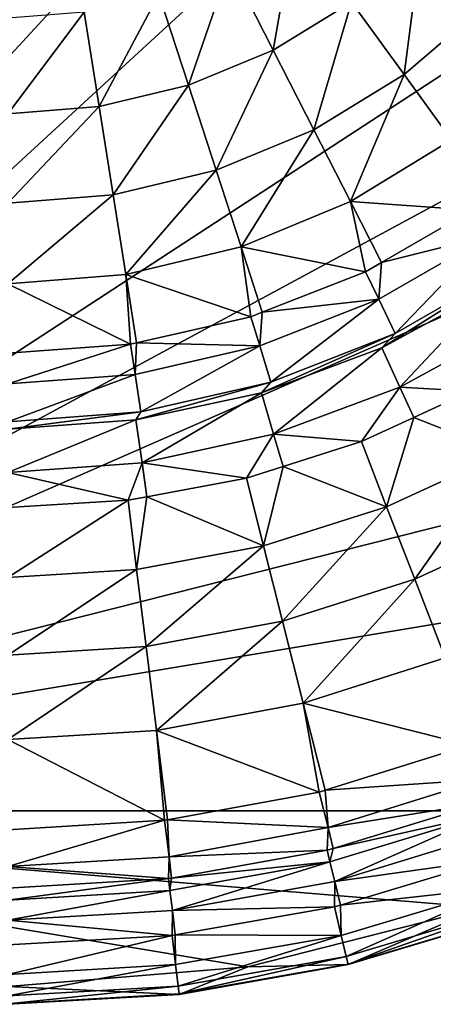
# Model space of a CAD drawing. Extents: x -100 to 100, y -100 to 100.
# Drawn here: x 1 to 29, y -100 to -33 of the extents above; entities that cross this region are included whole.
import ezdxf

# ---------------------------------------------------------------- set-up
doc = ezdxf.new("R2010")
doc.units = 0
doc.header["$MEASUREMENT"] = 0
doc.layers.add('L1', color=7, linetype='Continuous')

msp = doc.modelspace()

# ---------------------------------------------------------------- linework, layer by layer
at = {"layer": 'L1', "color": 7}
for points in [[(47.0236, 86.89201, 6), (-72.68953, -66.91542, 6), (16.26195, 97.4525, 6)], [(16.26195, 97.4525, 6), (-72.68953, -66.91542, 6), (-16.26195, 97.4525, 6)], [(47.0236, 86.89201, 6), (-60.68422, -77.96708, 6), (-72.68953, -66.91542, 6)], [(-47.0236, -86.89201, 6), (-60.68422, -77.96708, 6), (47.0236, 86.89201, 6)], [(47.0236, 86.89201, 6), (60.68422, 77.96708, 6), (-47.0236, -86.89201, 6)], [(-47.0236, -86.89201, 6), (60.68422, 77.96708, 6), (72.68953, 66.91542, 6)], [(82.71205, 54.03848, 6), (-47.0236, -86.89201, 6), (72.68953, 66.91542, 6)], [(90.47841, 39.68751, 6), (-47.0236, -86.89201, 6), (82.71205, 54.03848, 6)], [(90.47841, 39.68751, 6), (98.46254, 8.158839, 6), (-47.0236, -86.89201, 6)], [(98.46254, 8.158839, 6), (98.46254, -8.158839, 6), (-47.0236, -86.89201, 6)], [(-47.0236, -86.89201, 6), (98.46254, -8.158839, 6), (95.77674, -24.25397, 6)], [(82.71205, -54.03848, 6), (-47.0236, -86.89201, 6), (95.77674, -24.25397, 6)], [(15.04424, -29.52599, 59.99641), (17.98628, -35.30007, 58.0503), (19.4779, -26.80903, 59.99641)], [(17.98628, -35.30007, 58.0503), (23.28699, -32.05179, 58.0503), (19.4779, -26.80903, 59.99641)], [(23.28699, -32.05179, 58.0503), (26.84877, -36.95416, 55.03976), (28.01429, -28.01429, 58.0503)], [(26.84877, -36.95416, 55.03976), (32.29912, -32.29912, 55.03976), (28.01429, -28.01429, 58.0503)], [(10.24014, -31.51591, 59.99641), (12.24269, -37.67914, 58.0503), (15.04424, -29.52599, 59.99641)], [(12.24269, -37.67914, 58.0503), (17.98628, -35.30007, 58.0503), (15.04424, -29.52599, 59.99641)], [(5.183892, -32.72981, 59.99641), (6.19765, -39.13043, 58.0503), (10.24014, -31.51591, 59.99641)], [(6.19765, -39.13043, 58.0503), (12.24269, -37.67914, 58.0503), (10.24014, -31.51591, 59.99641)], [(17.98628, -35.30007, 58.0503), (20.73731, -40.69927, 55.03976), (23.28699, -32.05179, 58.0503)], [(20.73731, -40.69927, 55.03976), (26.84877, -36.95416, 55.03976), (23.28699, -32.05179, 58.0503)], [(26.84877, -36.95416, 55.03976), (30.06134, -41.37588, 51.05092), (32.29912, -32.29912, 55.03976)], [(0, -39.61819, 58.0503), (6.19765, -39.13043, 58.0503), (5.183892, -32.72981, 59.99641)], [(0, -33.13779, 59.99641), (0, -39.61819, 58.0503), (5.183892, -32.72981, 59.99641)], [(12.24269, -37.67914, 58.0503), (14.11523, -43.44223, 55.03976), (17.98628, -35.30007, 58.0503)], [(14.11523, -43.44223, 55.03976), (20.73731, -40.69927, 55.03976), (17.98628, -35.30007, 58.0503)], [(20.73731, -40.69927, 55.03976), (23.21862, -45.5691, 51.05092), (26.84877, -36.95416, 55.03976)], [(23.21862, -45.5691, 51.05092), (30.06134, -41.37588, 51.05092), (26.84877, -36.95416, 55.03976)], [(6.19765, -39.13043, 58.0503), (7.145592, -45.11549, 55.03976), (12.24269, -37.67914, 58.0503)], [(7.145592, -45.11549, 55.03976), (14.11523, -43.44223, 55.03976), (12.24269, -37.67914, 58.0503)], [(0, -45.67786, 55.03976), (7.145592, -45.11549, 55.03976), (6.19765, -39.13043, 58.0503)], [(0, -39.61819, 58.0503), (0, -45.67786, 55.03976), (6.19765, -39.13043, 58.0503)], [(14.11523, -43.44223, 55.03976), (15.80418, -48.64027, 51.05092), (20.73731, -40.69927, 55.03976)], [(15.80418, -48.64027, 51.05092), (23.21862, -45.5691, 51.05092), (20.73731, -40.69927, 55.03976)], [(23.21862, -45.5691, 51.05092), (31.46617, -46.15239, 46.19793), (30.06134, -41.37588, 51.05092)], [(7.145592, -45.11549, 55.03976), (8.000591, -50.51374, 51.05092), (14.11523, -43.44223, 55.03976)], [(8.000591, -50.51374, 51.05092), (15.80418, -48.64027, 51.05092), (14.11523, -43.44223, 55.03976)], [(0, -45.67786, 55.03976), (0, -51.1434, 51.05092), (7.145592, -45.11549, 55.03976)], [(0, -51.1434, 51.05092), (8.000591, -50.51374, 51.05092), (7.145592, -45.11549, 55.03976)], [(15.80418, -48.64027, 51.05092), (24.23606, -50.3267, 46.19793), (23.21862, -45.5691, 51.05092)], [(24.23606, -50.3267, 46.19793), (25.31937, -49.70125, 46.19793), (23.21862, -45.5691, 51.05092)], [(25.31937, -49.70125, 46.19793), (31.46617, -46.15239, 46.19793), (23.21862, -45.5691, 51.05092)], [(32.63435, -47.8658, 44.57725), (31.46617, -46.15239, 46.19793), (25.31937, -49.70125, 46.19793)], [(32.63435, -47.8658, 44.57725), (25.31937, -49.70125, 46.19793), (25.13582, -52.19508, 44.57725)], [(25.13582, -52.19508, 44.57725), (26.24997, -54.50862, 44), (32.63435, -47.8658, 44.57725)], [(32.63435, -47.8658, 44.57725), (26.24997, -54.50862, 44), (34.08086, -49.98745, 44)], [(8.000591, -50.51374, 51.05092), (16.46456, -53.37679, 46.19793), (15.80418, -48.64027, 51.05092)], [(16.46456, -53.37679, 46.19793), (17.24066, -53.07219, 46.19793), (15.80418, -48.64027, 51.05092)], [(17.24066, -53.07219, 46.19793), (24.23606, -50.3267, 46.19793), (15.80418, -48.64027, 51.05092)], [(25.31937, -49.70125, 46.19793), (24.23606, -50.3267, 46.19793), (25.13582, -52.19508, 44.57725)], [(26.24997, -54.50862, 44), (25.34031, -55.48755, 44), (34.08086, -49.98745, 44)], [(34.08086, -49.98745, 44), (25.34031, -55.48755, 44), (32.97909, -51.31647, 44)], [(0, -51.1434, 51.05092), (8.325266, -55.23453, 46.19793), (8.000591, -50.51374, 51.05092)], [(8.325266, -55.23453, 46.19793), (8.731581, -55.14179, 46.19793), (8.000591, -50.51374, 51.05092)], [(8.731581, -55.14179, 46.19793), (16.46456, -53.37679, 46.19793), (8.000591, -50.51374, 51.05092)], [(25.13582, -52.19508, 44.57725), (24.23606, -50.3267, 46.19793), (17.24066, -53.07219, 46.19793)], [(0, -55.85842, 46.19793), (8.325266, -55.23453, 46.19793), (0, -51.1434, 51.05092)], [(25.34031, -55.48755, 44), (26.55774, -58.15334, 43.357), (32.97909, -51.31647, 44)], [(34.5635, -53.78186, 43.357), (32.97909, -51.31647, 44), (26.55774, -58.15334, 43.357)], [(25.13582, -52.19508, 44.57725), (17.24066, -53.07219, 46.19793), (17.0758, -55.3584, 44.57725)], [(17.0758, -55.3584, 44.57725), (17.83269, -57.81215, 44), (25.13582, -52.19508, 44.57725)], [(25.13582, -52.19508, 44.57725), (17.83269, -57.81215, 44), (26.24997, -54.50862, 44)], [(17.0758, -55.3584, 44.57725), (16.46456, -53.37679, 46.19793), (8.731581, -55.14179, 46.19793)], [(17.24066, -53.07219, 46.19793), (16.46456, -53.37679, 46.19793), (17.0758, -55.3584, 44.57725)], [(72.68953, -66.91542, 6), (-47.0236, -86.89201, 6), (82.71205, -54.03848, 6)], [(26.55774, -58.15334, 43.357), (31.37691, -58.43124, 41.54613), (34.5635, -53.78186, 43.357)], [(17.83269, -57.81215, 44), (17.18569, -58.52907, 44), (26.24997, -54.50862, 44)], [(26.24997, -54.50862, 44), (17.18569, -58.52907, 44), (25.34031, -55.48755, 44)], [(8.634341, -57.28511, 44.57725), (8.325266, -55.23453, 46.19793), (0, -57.93216, 44.57725)], [(0, -57.93216, 44.57725), (8.325266, -55.23453, 46.19793), (0, -55.85842, 46.19793)], [(8.634341, -57.28511, 44.57725), (8.731581, -55.14179, 46.19793), (8.325266, -55.23453, 46.19793)], [(17.0758, -55.3584, 44.57725), (8.731581, -55.14179, 46.19793), (8.634341, -57.28511, 44.57725)], [(8.634341, -57.28511, 44.57725), (9.017057, -59.82427, 44), (17.0758, -55.3584, 44.57725)], [(17.0758, -55.3584, 44.57725), (9.017057, -59.82427, 44), (17.83269, -57.81215, 44)], [(25.34031, -55.48755, 44), (17.18569, -58.52907, 44), (18.01134, -61.34098, 43.357)], [(18.01134, -61.34098, 43.357), (26.55774, -58.15334, 43.357), (25.34031, -55.48755, 44)], [(0, -57.93216, 44.57725), (0, -60.5, 44), (8.634341, -57.28511, 44.57725)], [(8.634341, -57.28511, 44.57725), (0, -60.5, 44), (9.017057, -59.82427, 44)], [(9.017057, -59.82427, 44), (8.681205, -60.37911, 44), (17.83269, -57.81215, 44)], [(17.83269, -57.81215, 44), (8.681205, -60.37911, 44), (17.18569, -58.52907, 44)], [(17.18569, -58.52907, 44), (8.681205, -60.37911, 44), (9.098276, -63.2799, 43.357)], [(17.18569, -58.52907, 44), (9.098276, -63.2799, 43.357), (18.01134, -61.34098, 43.357)], [(18.01134, -61.34098, 43.357), (23.95858, -61.84421, 41.54613), (26.55774, -58.15334, 43.357)], [(23.95858, -61.84421, 41.54613), (27.49904, -60.21534, 41.54613), (26.55774, -58.15334, 43.357)], [(26.55774, -58.15334, 43.357), (27.49904, -60.21534, 41.54613), (31.37691, -58.43124, 41.54613)], [(27.49904, -60.21534, 41.54613), (33.61619, -62.60131, 36.60492), (31.37691, -58.43124, 41.54613)], [(0, -60.5, 44), (0, -61, 44), (9.017057, -59.82427, 44)], [(9.017057, -59.82427, 44), (0, -61, 44), (8.681205, -60.37911, 44)], [(9.098276, -63.2799, 43.357), (8.681205, -60.37911, 44), (0, -63.93062, 43.357)], [(0, -61, 44), (0, -63.93062, 43.357), (8.681205, -60.37911, 44)], [(27.49904, -60.21534, 41.54613), (23.95858, -61.84421, 41.54613), (25.66843, -66.25786, 36.60492)], [(25.66843, -66.25786, 36.60492), (33.61619, -62.60131, 36.60492), (27.49904, -60.21534, 41.54613)], [(18.01134, -61.34098, 43.357), (9.098276, -63.2799, 43.357), (16.17705, -64.31969, 41.54613)], [(18.01134, -61.34098, 43.357), (16.17705, -64.31969, 41.54613), (18.65222, -63.53229, 41.54613)], [(18.65222, -63.53229, 41.54613), (23.95858, -61.84421, 41.54613), (18.01134, -61.34098, 43.357)], [(18.65222, -63.53229, 41.54613), (25.66843, -66.25786, 36.60492), (23.95858, -61.84421, 41.54613)], [(25.66843, -66.25786, 36.60492), (27.5704, -71.1674, 32.23476), (33.61619, -62.60131, 36.60492)], [(27.5704, -71.1674, 32.23476), (36.10707, -67.23991, 32.23476), (33.61619, -62.60131, 36.60492)], [(0, -63.93062, 43.357), (8.150301, -65.82016, 41.54613), (9.098276, -63.2799, 43.357)], [(9.098276, -63.2799, 43.357), (8.150301, -65.82016, 41.54613), (9.426358, -65.58162, 41.54613)], [(9.098276, -63.2799, 43.357), (9.426358, -65.58162, 41.54613), (16.17705, -64.31969, 41.54613)], [(0, -63.93062, 43.357), (0, -66.32285, 41.54613), (8.150301, -65.82016, 41.54613)], [(18.65222, -63.53229, 41.54613), (16.17705, -64.31969, 41.54613), (17.33156, -68.91001, 36.60492)], [(17.33156, -68.91001, 36.60492), (25.66843, -66.25786, 36.60492), (18.65222, -63.53229, 41.54613)], [(9.426358, -65.58162, 41.54613), (17.33156, -68.91001, 36.60492), (16.17705, -64.31969, 41.54613)], [(0, -71.05612, 36.60492), (8.731965, -70.51755, 36.60492), (8.150301, -65.82016, 41.54613)], [(0, -66.32285, 41.54613), (0, -71.05612, 36.60492), (8.150301, -65.82016, 41.54613)], [(8.150301, -65.82016, 41.54613), (8.731965, -70.51755, 36.60492), (9.426358, -65.58162, 41.54613)], [(8.731965, -70.51755, 36.60492), (17.33156, -68.91001, 36.60492), (9.426358, -65.58162, 41.54613)], [(17.33156, -68.91001, 36.60492), (18.61579, -74.01606, 32.23476), (25.66843, -66.25786, 36.60492)], [(18.61579, -74.01606, 32.23476), (27.5704, -71.1674, 32.23476), (25.66843, -66.25786, 36.60492)], [(72.68953, -66.91542, 6), (47.0236, -86.89201, 6), (-47.0236, -86.89201, 6)], [(27.5704, -71.1674, 32.23476), (29.63974, -76.50898, 28.49247), (36.10707, -67.23991, 32.23476)], [(8.731965, -70.51755, 36.60492), (9.378982, -75.74272, 32.23476), (17.33156, -68.91001, 36.60492)], [(9.378982, -75.74272, 32.23476), (18.61579, -74.01606, 32.23476), (17.33156, -68.91001, 36.60492)], [(0, -76.3212, 32.23476), (9.378982, -75.74272, 32.23476), (8.731965, -70.51755, 36.60492)], [(0, -71.05612, 36.60492), (0, -76.3212, 32.23476), (8.731965, -70.51755, 36.60492)], [(18.61579, -74.01606, 32.23476), (20.01303, -79.57146, 28.49247), (27.5704, -71.1674, 32.23476)], [(20.01303, -79.57146, 28.49247), (29.63974, -76.50898, 28.49247), (27.5704, -71.1674, 32.23476)], [(9.378982, -75.74272, 32.23476), (10.08294, -81.42772, 28.49247), (18.61579, -74.01606, 32.23476)], [(10.08294, -81.42772, 28.49247), (20.01303, -79.57146, 28.49247), (18.61579, -74.01606, 32.23476)], [(0, -76.3212, 32.23476), (0, -82.04961, 28.49247), (9.378982, -75.74272, 32.23476)], [(0, -82.04961, 28.49247), (10.08294, -81.42772, 28.49247), (9.378982, -75.74272, 32.23476)], [(20.01303, -79.57146, 28.49247), (31.26439, -82.43744, 25.42673), (29.63974, -76.50898, 28.49247)], [(10.08294, -81.42772, 28.49247), (21.09971, -85.60488, 25.42673), (20.01303, -79.57146, 28.49247)], [(21.09971, -85.60488, 25.42673), (21.49789, -85.4808, 25.42673), (20.01303, -79.57146, 28.49247)], [(21.49789, -85.4808, 25.42673), (31.26439, -82.43744, 25.42673), (20.01303, -79.57146, 28.49247)], [(0, -82.04961, 28.49247), (10.62734, -87.52401, 25.42673), (10.08294, -81.42772, 28.49247)], [(10.62734, -87.52401, 25.42673), (10.83244, -87.48643, 25.42673), (10.08294, -81.42772, 28.49247)], [(10.83244, -87.48643, 25.42673), (21.09971, -85.60488, 25.42673), (10.08294, -81.42772, 28.49247)], [(0, -88.16685, 25.42673), (10.62734, -87.52401, 25.42673), (0, -82.04961, 28.49247)], [(21.49789, -85.4808, 25.42673), (32.14716, -84.76509, 23.61437), (31.26439, -82.43744, 25.42673)], [(21.69547, -88.02196, 23.61437), (32.14716, -84.76509, 23.61437), (21.49789, -85.4808, 25.42673)], [(21.69547, -88.02196, 23.61437), (32.07881, -86.36177, 20.90909), (32.14716, -84.76509, 23.61437)], [(21.69547, -88.02196, 23.61437), (21.09971, -85.60488, 25.42673), (10.83244, -87.48643, 25.42673)], [(21.49789, -85.4808, 25.42673), (21.09971, -85.60488, 25.42673), (21.69547, -88.02196, 23.61437)], [(22.04047, -89.42718, 20.90909), (32.07881, -86.36177, 20.90909), (21.69547, -88.02196, 23.61437)], [(22.04047, -89.42718, 20.90909), (32.36053, -87.12019, 19.3995), (32.07881, -86.36177, 20.90909)], [(-47.0236, -86.89201, 6), (47.0236, -86.89201, 6), (32.08031, -93.44675, 6)], [(0, -98.8, 6), (-47.0236, -86.89201, 6), (16.26195, -97.4525, 6)], [(16.26195, -97.4525, 6), (-47.0236, -86.89201, 6), (32.08031, -93.44675, 6)], [(21.82941, -90.33608, 19.3995), (22.15033, -91.66415, 18.36668), (32.36053, -87.12019, 19.3995)], [(21.82941, -90.33608, 19.3995), (32.36053, -87.12019, 19.3995), (22.04047, -89.42718, 20.90909)], [(22.15033, -91.66415, 18.36668), (32.83627, -88.40097, 18.36668), (32.36053, -87.12019, 19.3995)], [(10.92741, -89.99529, 23.61437), (10.62734, -87.52401, 25.42673), (0, -90.65627, 23.61437)], [(0, -88.16685, 25.42673), (0, -90.65627, 23.61437), (10.62734, -87.52401, 25.42673)], [(10.83244, -87.48643, 25.42673), (10.62734, -87.52401, 25.42673), (10.92741, -89.99529, 23.61437)], [(10.83244, -87.48643, 25.42673), (10.92741, -89.99529, 23.61437), (21.69547, -88.02196, 23.61437)], [(21.69547, -88.02196, 23.61437), (10.92741, -89.99529, 23.61437), (21.63937, -89.54966, 20.90909)], [(21.69547, -88.02196, 23.61437), (21.63937, -89.54966, 20.90909), (22.04047, -89.42718, 20.90909)], [(22.15033, -91.66415, 18.36668), (32.82554, -90.18745, 18), (32.83627, -88.40097, 18.36668)], [(22.04047, -89.42718, 20.90909), (21.63937, -89.54966, 20.90909), (21.82941, -90.33608, 19.3995)], [(0, -90.65627, 23.61437), (10.89617, -91.48048, 20.90909), (10.92741, -89.99529, 23.61437)], [(10.92741, -89.99529, 23.61437), (10.89617, -91.48048, 20.90909), (11.10254, -91.44339, 20.90909)], [(10.92741, -89.99529, 23.61437), (11.10254, -91.44339, 20.90909), (21.63937, -89.54966, 20.90909)], [(11.10254, -91.44339, 20.90909), (21.82941, -90.33608, 19.3995), (21.63937, -89.54966, 20.90909)], [(0, -90.65627, 23.61437), (0, -92.12711, 20.90909), (10.89617, -91.48048, 20.90909)], [(10.99186, -92.28386, 19.3995), (11.15345, -93.64056, 18.36668), (21.82941, -90.33608, 19.3995)], [(10.99186, -92.28386, 19.3995), (21.82941, -90.33608, 19.3995), (11.10254, -91.44339, 20.90909)], [(11.15345, -93.64056, 18.36668), (22.15033, -91.66415, 18.36668), (21.82941, -90.33608, 19.3995)], [(22.53654, -93.26778, 18), (32.82554, -90.18745, 18), (22.15033, -91.66415, 18.36668)], [(33.5082, -92.06303, 17.46644), (32.82554, -90.18745, 18), (22.53654, -93.26778, 18)], [(10.89617, -91.48048, 20.90909), (10.99186, -92.28386, 19.3995), (11.10254, -91.44339, 20.90909)], [(0, -92.93617, 19.3995), (10.99186, -92.28386, 19.3995), (10.89617, -91.48048, 20.90909)], [(0, -92.12711, 20.90909), (0, -92.93617, 19.3995), (10.89617, -91.48048, 20.90909)], [(11.15345, -93.64056, 18.36668), (22.13347, -93.38845, 18), (22.15033, -91.66415, 18.36668)], [(22.13347, -93.38845, 18), (22.53654, -93.26778, 18), (22.15033, -91.66415, 18.36668)], [(33.5082, -92.06303, 17.46644), (22.53654, -93.26778, 18), (22.59377, -95.3306, 17.46644)], [(22.59377, -95.3306, 17.46644), (22.93126, -96.75462, 16.00808), (33.5082, -92.06303, 17.46644)], [(33.5082, -92.06303, 17.46644), (22.93126, -96.75462, 16.00808), (34.00874, -93.43824, 16.00808)], [(0, -92.93617, 19.3995), (0, -94.30245, 18.36668), (10.99186, -92.28386, 19.3995)], [(0, -94.30245, 18.36668), (11.15345, -93.64056, 18.36668), (10.99186, -92.28386, 19.3995)], [(11.34924, -95.29, 18), (22.13347, -93.38845, 18), (11.15345, -93.64056, 18.36668)], [(22.59377, -95.3306, 17.46644), (22.13347, -93.38845, 18), (11.34924, -95.29, 18)], [(32.08031, -93.44675), (23.06159, -97.30449), (16.26195, -97.4525)], [(32.08031, -93.44675, 6), (32.08031, -93.44675), (16.26195, -97.4525)], [(32.08031, -93.44675, 6), (16.26195, -97.4525), (16.26195, -97.4525, 6)], [(22.53654, -93.26778, 18), (22.13347, -93.38845, 18), (22.59377, -95.3306, 17.46644)], [(22.93126, -96.75462, 16.00808), (23.05593, -97.2806, 14.01401), (34.00874, -93.43824, 16.00808)], [(34.00874, -93.43824, 16.00808), (23.05593, -97.2806, 14.01401), (34.19362, -93.9462, 14.01401)], [(32.08031, -93.44675), (34.20201, -93.96926), (23.06159, -97.30449)], [(0, -94.30245, 18.36668), (11.14207, -95.32652, 18), (11.15345, -93.64056, 18.36668)], [(11.14207, -95.32652, 18), (11.34924, -95.29, 18), (11.15345, -93.64056, 18.36668)], [(23.05593, -97.2806, 14.01401), (23.06159, -97.30449), (34.19362, -93.9462, 14.01401)], [(34.19362, -93.9462, 14.01401), (23.06159, -97.30449), (34.20201, -93.96926)], [(0, -95.97547, 18), (11.14207, -95.32652, 18), (0, -94.30245, 18.36668)], [(11.37379, -97.30898, 17.46644), (11.14207, -95.32652, 18), (0, -97.97143, 17.46644)], [(0, -97.97143, 17.46644), (11.14207, -95.32652, 18), (0, -95.97547, 18)], [(11.37379, -97.30898, 17.46644), (11.34924, -95.29, 18), (11.14207, -95.32652, 18)], [(22.59377, -95.3306, 17.46644), (11.34924, -95.29, 18), (11.37379, -97.30898, 17.46644)], [(11.37379, -97.30898, 17.46644), (11.54369, -98.76255, 16.00808), (22.59377, -95.3306, 17.46644)], [(22.59377, -95.3306, 17.46644), (11.54369, -98.76255, 16.00808), (22.93126, -96.75462, 16.00808)], [(11.54369, -98.76255, 16.00808), (11.60644, -99.29945, 14.01401), (22.93126, -96.75462, 16.00808)], [(22.93126, -96.75462, 16.00808), (11.60644, -99.29945, 14.01401), (23.05593, -97.2806, 14.01401)], [(0, -97.97143, 17.46644), (0, -99.4349, 16.00808), (11.37379, -97.30898, 17.46644)], [(11.37379, -97.30898, 17.46644), (0, -99.4349, 16.00808), (11.54369, -98.76255, 16.00808)], [(16.26195, -97.4525), (11.60929, -99.32384), (0, -98.8)], [(16.26195, -97.4525, 6), (16.26195, -97.4525), (0, -98.8)], [(16.26195, -97.4525, 6), (0, -98.8), (0, -98.8, 6)], [(11.60644, -99.29945, 14.01401), (11.60929, -99.32384), (23.05593, -97.2806, 14.01401)], [(23.05593, -97.2806, 14.01401), (11.60929, -99.32384), (23.06159, -97.30449)], [(16.26195, -97.4525), (23.06159, -97.30449), (11.60929, -99.32384)], [(0, -99.4349, 16.00808), (0, -99.97545, 14.01401), (11.54369, -98.76255, 16.00808)], [(11.54369, -98.76255, 16.00808), (0, -99.97545, 14.01401), (11.60644, -99.29945, 14.01401)], [(0, -98.8), (11.60929, -99.32384), (0, -100)], [(0, -99.97545, 14.01401), (0, -100), (11.60644, -99.29945, 14.01401)], [(11.60644, -99.29945, 14.01401), (0, -100), (11.60929, -99.32384)]]:
    msp.add_3dface(points, dxfattribs=at)

doc.saveas('drawing.dxf')
